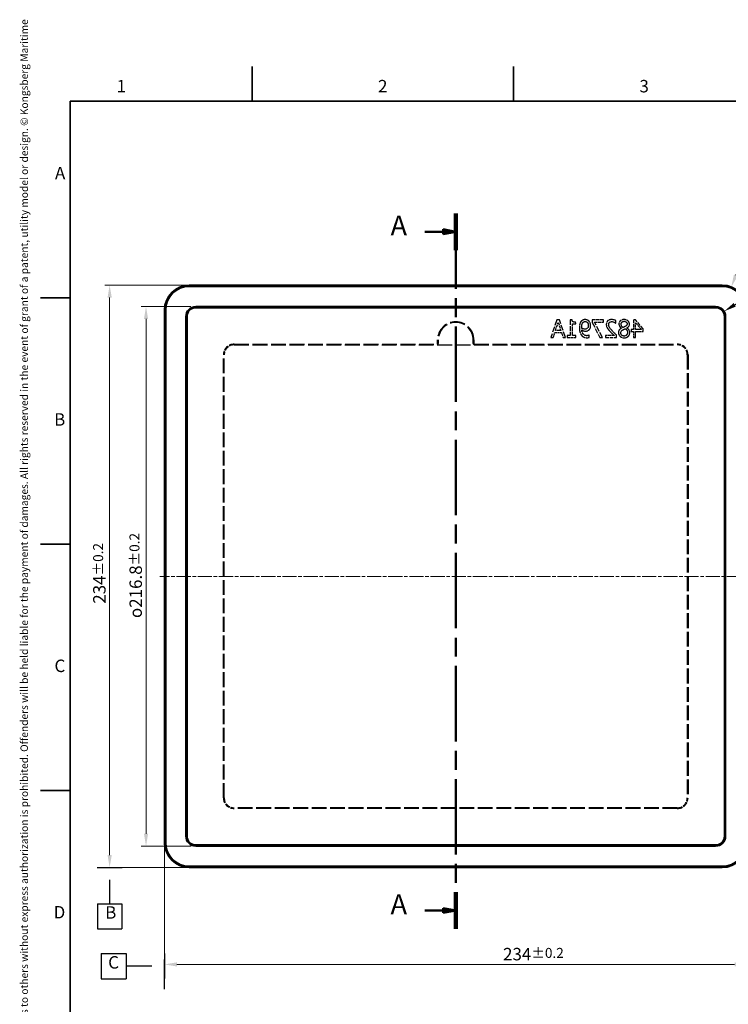
# Model space of a CAD drawing. Units: millimetres. Extents: x 12 to 836, y 4 to 607.
# Drawn here: x 12 to 296, y 211 to 607 of the extents above; entities that cross this region are included whole.
import ezdxf

# ---------------------------------------------------------------- set-up
doc = ezdxf.new("R2010")
doc.units = ezdxf.units.MM
doc.header["$LTSCALE"] = 2
doc.linetypes.add('CHAIN', pattern=[0.3543, 0.2362, -0.0295, 0.0591, -0.0295])
doc.linetypes.add('DASHED', pattern=[0.2068, 0.1655, -0.0413])
for name, color, linetype, lineweight in [('Border (ISO)', 7, 'Continuous', 35), ('Centerline (ISO)', 7, 'Continuous', 18), ('Dimension (ISO)', 7, 'Continuous', 18), ('Hidden (ISO)', 7, 'DASHED', 25), ('Section Line (ISO)', 7, 'CHAIN', 50), ('Symbol (ISO)', 7, 'Continuous', 25), ('Visible (ISO)', 7, 'Continuous', 35)]:
    doc.layers.add(name, color=color, linetype=linetype, lineweight=lineweight)
doc.styles.add('Current-ISO', font='arial.ttf')
doc.styles.add('Label Text (ISO)', font='tahoma.ttf')
doc.styles.add('Note Text (ISO)', font='arial.ttf')
doc.dimstyles.new('Default (ISO)', dxfattribs={"dimscale": 2, "dimtxt": 2.5, "dimasz": 2.5, "dimexe": 1, "dimexo": 1, "dimgap": 0.762, "dimtad": 1, "dimtoh": 1, "dimrnd": 1e-08, "dimdsep": 46, "dimtxsty": 'Note Text (ISO)', "dimcen": 0.09, "dimdle": 10, "dimclrd": 256, "dimclre": 256, "dimclrt": 256, "dimadec": 1, "dimazin": 2, "dimtfac": 0.8, "dimtdec": 3, "dimtmove": 0, "dimatfit": 3, "dimfxl": 0, "dimtolj": 1, "dimlwd": -1, "dimlwe": -1, "dimarcsym": 0})

# ---------------------------------------------------------------- blocks, each defined once
blk = doc.blocks.new('Borders KM Border')
at = {"layer": 'Border (ISO)'}
for p, q in [((52.5, 287), (52.5, 294)), ((105, 287), (105, 294)), ((16, 287), (410, 287)), ((16, 287), (16, 10)), ((16, 247.5), (10, 247.5)), ((16, 198), (10, 198)), ((16, 148.5), (10, 148.5))]:
    blk.add_line(p, q, dxfattribs=at)
at = {"layer": 'Border (ISO)', "insert": (6, 2), "char_height": 1.5, "attachment_point": 1, "rotation": 90, "line_spacing_factor": 4, "style": 'Note Text (ISO)'}
blk.add_mtext('\\fArial|b0|i0;{\\H1.5000;The reproduction, distribution and utilization of this document as well as the communication of its contents to others without express authorization is prohibited. Offenders will be held liable for the payment of damages. All rights reserved in the event of grant of a patent, utility model or design. © Kongsberg Maritime\\P}', dxfattribs=at)
at = {"layer": 'Symbol (ISO)', "char_height": 2.5, "style": 'Note Text (ISO)'}
for s, insert, attachment_point in [('1', (26.25, 288), 8), ('2', (78.75, 288), 8), ('3', (131.25, 288), 8), ('A', (15, 272.25), 6), ('B', (15, 222.75), 6), ('C', (15, 173.25), 6), ('D', (15, 123.75), 6)]:
    blk.add_mtext(s, dxfattribs=dict(at, insert=insert, attachment_point=attachment_point))
blk = doc.blocks.new('2dTransSection0')
at = {"layer": 'Section Line (ISO)', "linetype": 'CHAIN', "ltscale": 32.074169}
blk.add_line((93.41, 264.46), (93.41, 120.73), dxfattribs=at)
at = {"layer": 'Section Line (ISO)', "linetype": 'Continuous', "lineweight": 100}
for p, q in [((93.41, 264.46), (93.41, 257.1)), ((93.41, 128.1), (93.41, 120.73))]:
    blk.add_line(p, q, dxfattribs=at)
at = {"layer": 'Section Line (ISO)', "linetype": 'Continuous'}
for p, q in [((93.41, 260.78), (90.91, 261.28)), ((90.91, 261.28), (90.91, 260.28)), ((87.2, 260.78), (90.91, 260.78)), ((90.91, 260.78), (93.41, 260.78)), ((90.91, 260.28), (93.41, 260.78)), ((93.41, 124.42), (90.91, 124.92)), ((90.91, 124.92), (90.91, 123.92)), ((87.2, 124.42), (90.91, 124.42)), ((90.91, 124.42), (93.41, 124.42)), ((90.91, 123.92), (93.41, 124.42))]:
    blk.add_line(p, q, dxfattribs=at)
at = {"layer": 'Section Line (ISO)', "linetype": 'Continuous', "flags": 128}
for points in [[(90.91, 260.28), (93.41, 260.78)], [(90.91, 123.92), (93.41, 124.42)]]:
    blk.add_lwpolyline(points, dxfattribs=at)
at = {"layer": 'Section Line (ISO)'}
for points in [[(90.91, 260.28), (93.41, 260.78), (90.91, 261.28), (90.91, 260.28)], [(90.91, 123.92), (93.41, 124.42), (90.91, 124.92), (90.91, 123.92)]]:
    blk.add_solid(points, dxfattribs=at)
at = {"layer": 'Section Line (ISO)', "char_height": 4, "attachment_point": 7, "style": 'Label Text (ISO)'}
for insert in [(80.32, 258.78), (80.32, 122.42)]:
    blk.add_mtext('A', dxfattribs=dict(at, insert=insert))
blk = doc.blocks.new('*D16')
at = {"layer": 'Defpoints', "color": 0}
for p in [(291.22, 487.51), (294.63, 489.6)]:
    blk.add_point(p, dxfattribs=at)
at = {"layer": 'Dimension (ISO)'}
for p, q in [((308.19, 497.93), (298.89, 492.22)), ((324.2, 497.93), (308.19, 497.93))]:
    blk.add_line(p, q, dxfattribs=at)
blk.add_solid([(298.45, 492.93), (299.33, 491.51), (294.63, 489.6)], dxfattribs=at)
at = {"layer": 'Dimension (ISO)', "insert": (316.15, 504.45), "char_height": 5, "attachment_point": 1, "style": 'Note Text (ISO)'}
blk.add_mtext('\\A1;R4', dxfattribs=at)
blk = doc.blocks.new('*D17')
at = {"layer": 'Defpoints', "color": 0}
for p in [(69.82, 276.11), (303.82, 276.11), (303.82, 227.18)]:
    blk.add_point(p, dxfattribs=at)
at = {"layer": 'Dimension (ISO)'}
for p, q in [((69.82, 274.11), (69.82, 225.18)), ((303.82, 274.11), (303.82, 225.18)), ((74.82, 227.18), (298.82, 227.18))]:
    blk.add_line(p, q, dxfattribs=at)
for points in [[(74.82, 228.01), (74.82, 226.34), (69.82, 227.18)], [(298.82, 228.01), (298.82, 226.34), (303.82, 227.18)]]:
    blk.add_solid(points, dxfattribs=at)
at = {"layer": 'Dimension (ISO)', "insert": (205.83, 233.81), "char_height": 5, "attachment_point": 1, "style": 'Note Text (ISO)'}
blk.add_mtext('\\A1;234{\\H4;±0.2}', dxfattribs=at)
blk = doc.blocks.new('*D27')
at = {"layer": 'Defpoints', "color": 0}
for p in [(82.42, 491.51), (62.42, 274.71), (82.42, 274.71)]:
    blk.add_point(p, dxfattribs=at)
at = {"layer": 'Dimension (ISO)'}
for p, q in [((80.42, 491.51), (60.42, 491.51)), ((62.42, 486.51), (62.42, 279.71)), ((80.42, 274.71), (60.42, 274.71))]:
    blk.add_line(p, q, dxfattribs=at)
for points in [[(61.59, 486.51), (63.26, 486.51), (62.42, 491.51)], [(61.59, 279.71), (63.26, 279.71), (62.42, 274.71)]]:
    blk.add_solid(points, dxfattribs=at)
at = {"layer": 'Dimension (ISO)', "insert": (55.79, 366.35), "char_height": 5, "attachment_point": 1, "rotation": 90, "style": 'Note Text (ISO)'}
blk.add_mtext('\\A1;\\fAIGDT|b0|i0;{\\H4.9800;o}\\fArial|b0|i0;{\\H5.0000;216.8{\\H4;±0.2}}', dxfattribs=at)
blk = doc.blocks.new('Datum Identifier1')
at = {"layer": 'Symbol (ISO)'}
for p, q in [((23.91, 130.55), (23.91, 130.43)), ((23.91, 130.43), (23.91, 125.75)), ((21.5, 125.75), (26.33, 125.75)), ((21.5, 125.75), (21.5, 120.75)), ((26.33, 125.75), (26.33, 120.75)), ((21.5, 120.75), (26.33, 120.75))]:
    blk.add_line(p, q, dxfattribs=at)
at = {"layer": 'Symbol (ISO)', "flags": 128}
blk.add_lwpolyline([(21.41, 133.05), (26.41, 133.05)], dxfattribs=at)
at = {"layer": 'Symbol (ISO)'}
blk.add_solid([(21.41, 133.05), (26.41, 133.05), (23.91, 130.55), (21.41, 133.05)], dxfattribs=at)
at = {"layer": 'Symbol (ISO)', "insert": (23.01, 122), "char_height": 2.5, "attachment_point": 7, "style": 'Current-ISO'}
blk.add_mtext('B', dxfattribs=at)
blk = doc.blocks.new('Datum Identifier2')
at = {"layer": 'Symbol (ISO)'}
for p, q in [((22.18, 115.81), (27.2, 115.81)), ((22.18, 115.81), (22.18, 110.72)), ((27.2, 115.81), (27.2, 110.72)), ((31.88, 113.27), (27.2, 113.27)), ((32.41, 113.27), (31.88, 113.27)), ((34.91, 108.59), (34.91, 114.59)), ((22.18, 110.72), (27.2, 110.72))]:
    blk.add_line(p, q, dxfattribs=at)
at = {"layer": 'Symbol (ISO)', "flags": 128}
blk.add_lwpolyline([(34.91, 115.77), (34.91, 110.77)], dxfattribs=at)
at = {"layer": 'Symbol (ISO)'}
blk.add_solid([(34.91, 115.77), (34.91, 110.77), (32.41, 113.27), (34.91, 115.77)], dxfattribs=at)
at = {"layer": 'Symbol (ISO)', "insert": (23.61, 111.97), "char_height": 2.5, "attachment_point": 7, "style": 'Current-ISO'}
blk.add_mtext('C', dxfattribs=at)
blk = doc.blocks.new('*D33')
at = {"layer": 'Defpoints', "color": 0}
for p in [(297.5, 499.41), (293.82, 490.11)]:
    blk.add_point(p, dxfattribs=at)
at = {"layer": 'Dimension (ISO)'}
for p, q in [((303.41, 514.36), (299.34, 504.06)), ((323.31, 514.36), (303.41, 514.36))]:
    blk.add_line(p, q, dxfattribs=at)
blk.add_solid([(298.56, 504.37), (300.11, 503.75), (297.5, 499.41)], dxfattribs=at)
at = {"layer": 'Dimension (ISO)', "insert": (311.38, 520.99), "char_height": 5, "attachment_point": 1, "style": 'Note Text (ISO)'}
blk.add_mtext('\\A1;R10', dxfattribs=at)
blk = doc.blocks.new('*D43')
at = {"layer": 'Defpoints', "color": 0}
for p in [(47.82, 500.11), (79.82, 500.11), (79.82, 266.11)]:
    blk.add_point(p, dxfattribs=at)
at = {"layer": 'Dimension (ISO)'}
for p, q in [((77.82, 500.11), (45.82, 500.11)), ((47.82, 271.11), (47.82, 495.11)), ((77.82, 266.11), (45.82, 266.11))]:
    blk.add_line(p, q, dxfattribs=at)
for points in [[(46.99, 495.11), (48.66, 495.11), (47.82, 500.11)], [(46.99, 271.11), (48.66, 271.11), (47.82, 266.11)]]:
    blk.add_solid(points, dxfattribs=at)
at = {"layer": 'Dimension (ISO)', "insert": (41.19, 372.11), "char_height": 5, "attachment_point": 1, "rotation": 90, "style": 'Note Text (ISO)'}
blk.add_mtext('\\A1;234{\\H4;±0.2}', dxfattribs=at)

msp = doc.modelspace()

# ---------------------------------------------------------------- linework, layer by layer
at = {"layer": 'Centerline (ISO)', "linetype": 'CHAIN', "ltscale": 11.995484}
msp.add_line((309.8825, 383.1099), (67.9096, 383.1099), dxfattribs=at)
at = {"layer": 'Hidden (ISO)', "ltscale": 17.84166}
for p, q in [((293.8222, 499.8099), (79.8222, 499.8099)), ((70.1222, 490.1099), (70.1222, 276.1099)), ((79.8222, 266.4099), (293.8222, 266.4099))]:
    msp.add_line(p, q, dxfattribs=at)
at = {"layer": 'Hidden (ISO)', "ltscale": 7.031554}
for p, q in [((227.3695, 486.1212), (225.0097, 479.1212)), ((230.8752, 479.1212), (228.5154, 486.1212))]:
    msp.add_line(p, q, dxfattribs=at)
at = {"layer": 'Hidden (ISO)', "ltscale": 3.302294}
msp.add_line((226.8817, 481.8724), (227.9652, 485.1682), dxfattribs=at)
at = {"layer": 'Hidden (ISO)', "ltscale": 1.090637}
msp.add_line((228.5154, 486.1212), (227.3695, 486.1212), dxfattribs=at)
at = {"layer": 'Hidden (ISO)', "ltscale": 3.300611}
msp.add_line((227.9652, 485.1682), (229.043, 481.8724), dxfattribs=at)
at = {"layer": 'Hidden (ISO)', "ltscale": 6.004353}
msp.add_line((232.8493, 486.1438), (232.8493, 479.8359), dxfattribs=at)
at = {"layer": 'Hidden (ISO)', "ltscale": 0.69106}
msp.add_line((233.5754, 486.1438), (232.8493, 486.1438), dxfattribs=at)
at = {"layer": 'Hidden (ISO)', "ltscale": 1.20943}
for p, q in [((233.7512, 484.5272), (235.0219, 484.5272)), ((235.0219, 479.8359), (233.7512, 479.8359))]:
    msp.add_line(p, q, dxfattribs=at)
at = {"layer": 'Hidden (ISO)', "ltscale": 4.465442}
msp.add_line((233.7512, 479.8359), (233.7512, 484.5272), dxfattribs=at)
at = {"layer": 'Hidden (ISO)', "ltscale": 0.610065}
msp.add_line((235.0219, 484.5272), (235.0219, 485.1682), dxfattribs=at)
at = {"layer": 'Hidden (ISO)', "ltscale": 0.998842}
msp.add_line((241.6815, 486.1212), (241.6815, 485.0717), dxfattribs=at)
at = {"layer": 'Hidden (ISO)', "ltscale": 4.227855}
msp.add_line((246.1232, 486.1212), (241.6815, 486.1212), dxfattribs=at)
at = {"layer": 'Hidden (ISO)', "ltscale": 6.355855}
msp.add_line((241.6815, 485.0717), (244.7107, 479.1212), dxfattribs=at)
at = {"layer": 'Hidden (ISO)', "ltscale": 3.439501}
msp.add_line((242.5097, 485.2986), (246.1232, 485.2986), dxfattribs=at)
at = {"layer": 'Hidden (ISO)', "ltscale": 6.621989}
msp.add_line((245.7091, 479.1212), (242.5097, 485.2986), dxfattribs=at)
at = {"layer": 'Hidden (ISO)', "ltscale": 0.782855}
msp.add_line((246.1232, 485.2986), (246.1232, 486.1212), dxfattribs=at)
at = {"layer": 'Hidden (ISO)', "ltscale": 0.048497}
msp.add_line((251.1321, 484.8505), (251.1831, 484.8505), dxfattribs=at)
at = {"layer": 'Hidden (ISO)', "ltscale": 0.950245}
for p, q in [((251.1831, 484.8505), (251.1831, 485.8489)), ((244.7107, 479.1212), (245.7091, 479.1212))]:
    msp.add_line(p, q, dxfattribs=at)
at = {"layer": 'Hidden (ISO)', "ltscale": 0.026898}
for p, q in [((253.4295, 482.8481), (253.4295, 482.8197)), ((255.5624, 482.8594), (255.5624, 482.8878))]:
    msp.add_line(p, q, dxfattribs=at)
at = {"layer": 'Hidden (ISO)', "ltscale": 3.655488}
msp.add_line((258.1661, 486.1212), (258.1661, 482.2808), dxfattribs=at)
at = {"layer": 'Hidden (ISO)', "ltscale": 0.820652}
msp.add_line((259.0284, 486.1212), (258.1661, 486.1212), dxfattribs=at)
at = {"layer": 'Hidden (ISO)', "ltscale": 4.547194}
msp.add_line((262.1596, 482.5134), (259.0284, 486.1212), dxfattribs=at)
at = {"layer": 'Hidden (ISO)', "ltscale": 3.434326}
msp.add_line((259.0681, 485.015), (261.4222, 482.2808), dxfattribs=at)
at = {"layer": 'Hidden (ISO)', "ltscale": 2.602549}
msp.add_line((259.0681, 482.2808), (259.0681, 485.015), dxfattribs=at)
at = {"layer": 'Hidden (ISO)', "ltscale": 0.934046}
msp.add_line((225.0097, 479.1212), (225.9911, 479.1212), dxfattribs=at)
at = {"layer": 'Hidden (ISO)', "ltscale": 1.958498}
for p, q in [((225.9911, 479.1212), (226.6264, 481.0782)), ((229.2982, 481.0782), (229.9336, 479.1212))]:
    msp.add_line(p, q, dxfattribs=at)
at = {"layer": 'Hidden (ISO)', "ltscale": 2.543153}
msp.add_line((226.6264, 481.0782), (229.2982, 481.0782), dxfattribs=at)
at = {"layer": 'Hidden (ISO)', "ltscale": 2.057181}
msp.add_line((229.043, 481.8724), (226.8817, 481.8724), dxfattribs=at)
at = {"layer": 'Hidden (ISO)', "ltscale": 0.896248}
msp.add_line((229.9336, 479.1212), (230.8752, 479.1212), dxfattribs=at)
at = {"layer": 'Hidden (ISO)', "ltscale": 0.680261}
for p, q in [((231.607, 479.8359), (231.607, 479.1212)), ((235.0219, 479.1212), (235.0219, 479.8359))]:
    msp.add_line(p, q, dxfattribs=at)
at = {"layer": 'Hidden (ISO)', "ltscale": 1.182432}
msp.add_line((232.8493, 479.8359), (231.607, 479.8359), dxfattribs=at)
at = {"layer": 'Hidden (ISO)', "ltscale": 3.250512}
msp.add_line((231.607, 479.1212), (235.0219, 479.1212), dxfattribs=at)
at = {"layer": 'Hidden (ISO)', "ltscale": 0.043097}
msp.add_line((240.4109, 479.9834), (240.3655, 479.9834), dxfattribs=at)
at = {"layer": 'Hidden (ISO)', "ltscale": 0.85845}
for p, q in [((240.4109, 479.0814), (240.4109, 479.9834)), ((258.1661, 479.1212), (259.0681, 479.1212))]:
    msp.add_line(p, q, dxfattribs=at)
at = {"layer": 'Hidden (ISO)', "ltscale": 0.772055}
msp.add_line((247.0138, 479.9323), (247.0138, 479.1212), dxfattribs=at)
at = {"layer": 'Hidden (ISO)', "ltscale": 3.272111}
msp.add_line((250.4514, 479.9323), (247.0138, 479.9323), dxfattribs=at)
at = {"layer": 'Hidden (ISO)', "ltscale": 4.109062}
msp.add_line((247.0138, 479.1212), (251.3306, 479.1212), dxfattribs=at)
at = {"layer": 'Hidden (ISO)', "ltscale": 0.944845}
msp.add_line((251.3306, 479.1212), (251.3306, 480.1139), dxfattribs=at)
at = {"layer": 'Hidden (ISO)', "ltscale": 0.718058}
msp.add_line((257.3323, 482.2808), (257.3323, 481.5263), dxfattribs=at)
at = {"layer": 'Hidden (ISO)', "ltscale": 0.793654}
for p, q in [((258.1661, 482.2808), (257.3323, 482.2808)), ((257.3323, 481.5263), (258.1661, 481.5263))]:
    msp.add_line(p, q, dxfattribs=at)
at = {"layer": 'Hidden (ISO)', "ltscale": 2.289367}
for p, q in [((258.1661, 481.5263), (258.1661, 479.1212)), ((259.0681, 479.1212), (259.0681, 481.5263))]:
    msp.add_line(p, q, dxfattribs=at)
at = {"layer": 'Hidden (ISO)', "ltscale": 2.24077}
msp.add_line((261.4222, 482.2808), (259.0681, 482.2808), dxfattribs=at)
at = {"layer": 'Hidden (ISO)', "ltscale": 2.94273}
msp.add_line((259.0681, 481.5263), (262.1596, 481.5263), dxfattribs=at)
at = {"layer": 'Hidden (ISO)', "ltscale": 0.939446}
msp.add_line((262.1596, 481.5263), (262.1596, 482.5134), dxfattribs=at)
at = {"layer": 'Hidden (ISO)', "ltscale": 17.957623}
for p, q in [((97.8222, 476.4099), (179.5222, 476.4099)), ((194.1222, 476.4099), (275.8222, 476.4099))]:
    msp.add_line(p, q, dxfattribs=at)
at = {"layer": 'Hidden (ISO)', "ltscale": 17.93198}
for p, q in [((97.8222, 476.1099), (275.8222, 476.1099)), ((93.5222, 294.1099), (93.5222, 472.1099)), ((93.8222, 294.1099), (93.8222, 472.1099)), ((279.8222, 472.1099), (279.8222, 294.1099)), ((280.1222, 472.1099), (280.1222, 294.1099)), ((275.8222, 290.1099), (97.8222, 290.1099)), ((275.8222, 289.8099), (97.8222, 289.8099))]:
    msp.add_line(p, q, dxfattribs=at)
at = {"layer": 'Hidden (ISO)', "ltscale": 1.618109}
for p, q in [((179.5222, 476.4099), (179.5222, 478.1099)), ((194.1222, 478.1099), (194.1222, 476.4099))]:
    msp.add_line(p, q, dxfattribs=at)
at = {"layer": 'Hidden (ISO)', "ltscale": 0.253066}
for p, q in [((179.6757, 476.2563), (179.5222, 476.4099)), ((194.1222, 476.4099), (193.9686, 476.2563))]:
    msp.add_line(p, q, dxfattribs=at)
at = {"layer": 'Hidden (ISO)', "ltscale": 1.427732}
for p, q in [((179.8222, 478.1099), (179.8222, 476.6099)), ((193.8222, 476.6099), (193.8222, 478.1099))]:
    msp.add_line(p, q, dxfattribs=at)
at = {"layer": 'Hidden (ISO)', "ltscale": 18.419638}
for centre, start, end in [((79.8222, 490.1099), 90, 180), ((293.8222, 490.1099), 0, 90), ((79.8222, 276.1099), 180, 270), ((293.8222, 276.1099), 270, 0)]:
    msp.add_arc(centre, 9.7, start, end, dxfattribs=at)
at = {"layer": 'Hidden (ISO)', "ltscale": 18.482935}
msp.add_arc((186.8222, 478.1099), 7.3, 0, 180, dxfattribs=at)
at = {"layer": 'Hidden (ISO)', "ltscale": 17.723362}
msp.add_arc((186.8222, 478.1099), 7, 0, 180, dxfattribs=at)
at = {"layer": 'Hidden (ISO)', "ltscale": 6.429354}
for centre, start, end in [((97.8222, 472.1099), 90, 180), ((275.8222, 472.1099), 0, 90), ((97.8222, 294.1099), 180, 270), ((275.8222, 294.1099), 270, 0)]:
    msp.add_arc(centre, 4.3, start, end, dxfattribs=at)
at = {"layer": 'Hidden (ISO)', "ltscale": 5.980787}
for centre, start, end in [((97.8222, 472.1099), 90, 180), ((275.8222, 472.1099), 0, 90), ((97.8222, 294.1099), 180, 270), ((275.8222, 294.1099), 270, 0)]:
    msp.add_arc(centre, 4, start, end, dxfattribs=at)
at = {"layer": 'Hidden (ISO)', "ltscale": 0.747511}
for centre, start, end in [((179.3222, 476.6099), 270, 0), ((194.3222, 476.6099), 180, 270)]:
    msp.add_arc(centre, 0.5, start, end, dxfattribs=at)
at = {"layer": 'Hidden (ISO)', "ltscale": 1.893699}
msp.add_open_spline([(235.0219, 485.1682), (234.8438, 485.1682), (234.6565, 485.1775), (234.344, 485.2258), (234.2016, 485.2594), (233.9582, 485.3649), (233.8916, 485.4174), (233.7786, 485.5221), (233.7235, 485.6033), (233.6179, 485.8326), (233.5876, 485.9911), (233.5754, 486.1438)], degree=3, knots=[-0.133135282, -0.133135282, -0.133135282, -0.133135282, -0.109994078, -0.109994078, -0.092086998, -0.092086998, -0.075620362, -0.075620362, -0.045972444, -0.045972444, 0, 0, 0, 0], dxfattribs=at)
at = {"layer": 'Hidden (ISO)', "ltscale": 2.63304}
msp.add_open_spline([(237.2399, 485.6333), (237.1137, 485.4992), (237.0074, 485.3489), (236.8035, 484.9822), (236.7268, 484.7761), (236.5294, 484.1556), (236.4797, 483.5961), (236.4797, 483.0409)], degree=3, knots=[-0.263251497, -0.263251497, -0.263251497, -0.263251497, -0.220825783, -0.220825783, -0.166555201, -0.166555201, 0, 0, 0, 0], dxfattribs=at)
at = {"layer": 'Hidden (ISO)', "ltscale": 2.937103}
msp.add_open_spline([(236.4797, 483.0409), (236.4797, 482.1485), (236.633, 481.5052), (236.8642, 480.7647), (237.0245, 480.4105), (237.2512, 480.1025)], degree=3, knots=[-0.232853717, -0.232853717, -0.232853717, -0.232853717, -0.114719704, -0.114719704, 0, 0, 0, 0], dxfattribs=at)
at = {"layer": 'Hidden (ISO)', "ltscale": 1.643359}
msp.add_open_spline([(238.7942, 486.263), (238.632, 486.263), (238.47, 486.2493), (238.1412, 486.1847), (238, 486.1368), (237.635, 485.9764), (237.4222, 485.8264), (237.2399, 485.6333)], degree=3, knots=[-0.157067807, -0.157067807, -0.157067807, -0.157067807, -0.119617357, -0.119617357, -0.079677682, -0.079677682, 0, 0, 0, 0], dxfattribs=at)
at = {"layer": 'Hidden (ISO)', "ltscale": 1.86297}
msp.add_open_spline([(237.4271, 483.2508), (237.4271, 483.5316), (237.4424, 483.8326), (237.5424, 484.4152), (237.618, 484.6034), (237.7372, 484.8617), (237.8173, 484.9917), (237.9206, 485.1001)], degree=3, knots=[-0.122162568, -0.122162568, -0.122162568, -0.122162568, -0.085398026, -0.085398026, -0.044918002, -0.044918002, 0, 0, 0, 0], dxfattribs=at)
at = {"layer": 'Hidden (ISO)', "ltscale": 0.421504}
msp.add_open_spline([(237.4441, 482.8084), (237.4394, 482.8647), (237.4355, 482.937), (237.4299, 483.0518), (237.4271, 483.116), (237.4271, 483.2508)], degree=3, knots=[-0.0785347171, -0.0785347171, -0.0785347171, -0.0785347171, -0.0404312023, -0.0404312023, 0, 0, 0, 0], dxfattribs=at)
at = {"layer": 'Hidden (ISO)', "ltscale": 1.264751}
msp.add_open_spline([(238.6977, 482.4226), (238.4793, 482.4226), (238.26, 482.4642), (237.8964, 482.5745), (237.6682, 482.6574), (237.4441, 482.8084)], degree=3, knots=[-0.190543966, -0.190543966, -0.190543966, -0.190543966, -0.081060123, -0.081060123, 0, 0, 0, 0], dxfattribs=at)
at = {"layer": 'Hidden (ISO)', "ltscale": 0.950193}
msp.add_open_spline([(237.9206, 485.1001), (237.9831, 485.1696), (238.052, 485.2355), (238.1919, 485.3402), (238.2622, 485.3819), (238.4051, 485.4391), (238.5597, 485.4972), (238.7998, 485.4972)], degree=3, knots=[-0.244977784, -0.244977784, -0.244977784, -0.244977784, -0.152372321, -0.152372321, -0.072030268, -0.072030268, 0, 0, 0, 0], dxfattribs=at)
at = {"layer": 'Hidden (ISO)', "ltscale": 0.897456}
msp.add_open_spline([(239.5883, 482.6665), (239.529, 482.6183), (239.465, 482.5771), (239.328, 482.511), (239.2568, 482.4868), (239.0239, 482.4367), (238.8602, 482.4226), (238.6977, 482.4226)], degree=3, knots=[-0.0943985183, -0.0943985183, -0.0943985183, -0.0943985183, -0.0714559892, -0.0714559892, -0.0487398963, -0.0487398963, 0, 0, 0, 0], dxfattribs=at)
at = {"layer": 'Hidden (ISO)', "ltscale": 1.660967}
msp.add_open_spline([(240.3598, 485.6049), (240.2599, 485.7127), (240.1486, 485.8074), (239.8735, 485.9922), (239.729, 486.0579), (239.3567, 486.2057), (239.0805, 486.263), (238.7942, 486.263)], degree=3, knots=[-0.147516237, -0.147516237, -0.147516237, -0.147516237, -0.120187731, -0.120187731, -0.085904419, -0.085904419, 0, 0, 0, 0], dxfattribs=at)
at = {"layer": 'Hidden (ISO)', "ltscale": 2.205178}
msp.add_open_spline([(238.7998, 485.4972), (238.8938, 485.4972), (238.9876, 485.489), (239.1657, 485.4527), (239.249, 485.4262), (239.4629, 485.3277), (239.579, 485.2407), (239.776, 485.0264), (239.8711, 484.886), (240.0346, 484.436), (240.0648, 484.1544), (240.0648, 483.8861)], degree=3, knots=[-0.28779871, -0.28779871, -0.28779871, -0.28779871, -0.24661442, -0.24661442, -0.208104461, -0.208104461, -0.143387428, -0.143387428, -0.080464664, -0.080464664, 0, 0, 0, 0], dxfattribs=at)
at = {"layer": 'Hidden (ISO)', "ltscale": 1.293625}
msp.add_open_spline([(240.0648, 483.8861), (240.0648, 483.727), (240.0538, 483.5612), (239.9925, 483.2528), (239.9483, 483.1354), (239.8186, 482.8921), (239.7146, 482.7698), (239.5883, 482.6665)], degree=3, knots=[-0.117426511, -0.117426511, -0.117426511, -0.117426511, -0.082726349, -0.082726349, -0.048941772, -0.048941772, 0, 0, 0, 0], dxfattribs=at)
at = {"layer": 'Hidden (ISO)', "ltscale": 1.919474}
msp.add_open_spline([(240.2577, 482.0596), (240.3862, 482.1589), (240.5002, 482.2727), (240.7143, 482.554), (240.7908, 482.7047), (240.9728, 483.1452), (241.0178, 483.5014), (241.0178, 483.8464)], degree=3, knots=[-0.176150131, -0.176150131, -0.176150131, -0.176150131, -0.142779495, -0.142779495, -0.103506168, -0.103506168, 0, 0, 0, 0], dxfattribs=at)
at = {"layer": 'Hidden (ISO)', "ltscale": 1.831313}
msp.add_open_spline([(241.0178, 483.8464), (241.0178, 484.3396), (240.9074, 484.6739), (240.7163, 485.142), (240.563, 485.3905), (240.3598, 485.6049)], degree=3, knots=[-0.151709907, -0.151709907, -0.151709907, -0.151709907, -0.088638981, -0.088638981, 0, 0, 0, 0], dxfattribs=at)
at = {"layer": 'Hidden (ISO)', "ltscale": 3.059811}
msp.add_open_spline([(249.3906, 486.2686), (249.0491, 486.2686), (248.7017, 486.2215), (248.1709, 486), (247.9797, 485.8747), (247.6548, 485.5492), (247.5323, 485.3641), (247.3436, 484.8977), (247.3031, 484.6222), (247.3031, 484.3456)], degree=3, knots=[-0.323309335, -0.323309335, -0.323309335, -0.323309335, -0.220854809, -0.220854809, -0.150887622, -0.150887622, -0.082958066, -0.082958066, 0, 0, 0, 0], dxfattribs=at)
at = {"layer": 'Hidden (ISO)', "ltscale": 1.394134}
msp.add_open_spline([(247.3031, 484.3456), (247.3031, 483.9594), (247.3659, 483.7062), (247.4621, 483.361), (247.5497, 483.1464), (247.6661, 482.9445)], degree=3, knots=[-0.107492664, -0.107492664, -0.107492664, -0.107492664, -0.069914155, -0.069914155, 0, 0, 0, 0], dxfattribs=at)
at = {"layer": 'Hidden (ISO)', "ltscale": 1.44993}
msp.add_open_spline([(247.6661, 482.9445), (247.8317, 482.6465), (248.0115, 482.4247), (248.2493, 482.135), (248.4225, 481.9384), (248.6021, 481.7476)], degree=3, knots=[-0.11245888, -0.11245888, -0.11245888, -0.11245888, -0.078612038, -0.078612038, 0, 0, 0, 0], dxfattribs=at)
at = {"layer": 'Hidden (ISO)', "ltscale": 0.928427}
msp.add_open_spline([(248.2561, 484.2946), (248.2561, 484.4058), (248.2658, 484.5181), (248.3161, 484.7455), (248.3535, 484.8341), (248.4442, 485.0069), (248.514, 485.0979), (248.6021, 485.1738)], degree=3, knots=[-0.0801956076, -0.0801956076, -0.0801956076, -0.0801956076, -0.0585504232, -0.0585504232, -0.0349015181, -0.0349015181, 0, 0, 0, 0], dxfattribs=at)
at = {"layer": 'Hidden (ISO)', "ltscale": 2.783423}
msp.add_open_spline([(249.6402, 481.7986), (248.7751, 482.7496), (248.5319, 483.1981), (248.3123, 483.7363), (248.2561, 484.01), (248.2561, 484.2946)], degree=3, knots=[-0.174384636, -0.174384636, -0.174384636, -0.174384636, -0.085358508, -0.085358508, 0, 0, 0, 0], dxfattribs=at)
at = {"layer": 'Hidden (ISO)', "ltscale": 0.877737}
msp.add_open_spline([(248.6021, 485.1738), (248.7366, 485.2898), (248.8746, 485.3512), (249.1357, 485.4371), (249.2971, 485.4575), (249.4587, 485.4575)], degree=3, knots=[-0.082444432, -0.082444432, -0.082444432, -0.082444432, -0.0484814935, -0.0484814935, 0, 0, 0, 0], dxfattribs=at)
at = {"layer": 'Hidden (ISO)', "ltscale": 1.76448}
msp.add_open_spline([(251.1831, 485.8489), (250.8988, 485.9883), (250.5115, 486.0931), (250.0542, 486.2155), (249.7226, 486.2686), (249.3906, 486.2686)], degree=3, knots=[-0.142077083, -0.142077083, -0.142077083, -0.142077083, -0.099606689, -0.099606689, 0, 0, 0, 0], dxfattribs=at)
at = {"layer": 'Hidden (ISO)', "ltscale": 0.97416}
msp.add_open_spline([(249.4587, 485.4575), (249.6965, 485.4575), (249.882, 485.415), (250.1301, 485.3544), (250.293, 485.3019), (250.4514, 485.2362)], degree=3, knots=[-0.0766053787, -0.0766053787, -0.0766053787, -0.0766053787, -0.0514267158, -0.0514267158, 0, 0, 0, 0], dxfattribs=at)
at = {"layer": 'Hidden (ISO)', "ltscale": 0.746302}
msp.add_open_spline([(250.4514, 485.2362), (250.6476, 485.1577), (250.785, 485.0737), (250.9284, 484.9855), (251.0408, 484.9144), (251.1321, 484.8505)], degree=3, knots=[-0.0509331029, -0.0509331029, -0.0509331029, -0.0509331029, -0.0334270728, -0.0334270728, 0, 0, 0, 0], dxfattribs=at)
at = {"layer": 'Hidden (ISO)', "ltscale": 2.179652}
msp.add_open_spline([(253.4295, 482.8197), (253.1335, 482.6827), (252.8463, 482.5037), (252.4616, 482.0986), (252.371, 481.9409), (252.2209, 481.5634), (252.1872, 481.317), (252.1872, 481.0725)], degree=3, knots=[-0.189928185, -0.189928185, -0.189928185, -0.189928185, -0.121793514, -0.121793514, -0.073332552, -0.073332552, 0, 0, 0, 0], dxfattribs=at)
at = {"layer": 'Hidden (ISO)', "ltscale": 2.947768}
msp.add_open_spline([(254.4676, 486.28), (254.2781, 486.28), (254.0875, 486.2652), (253.7325, 486.1978), (253.5678, 486.149), (253.1424, 485.9603), (252.9549, 485.8069), (252.6807, 485.5254), (252.5671, 485.358), (252.4005, 484.9549), (252.363, 484.7293), (252.363, 484.4988)], degree=3, knots=[-0.256238079, -0.256238079, -0.256238079, -0.256238079, -0.219940212, -0.219940212, -0.18704539, -0.18704539, -0.130825405, -0.130825405, -0.069162635, -0.069162635, 0, 0, 0, 0], dxfattribs=at)
at = {"layer": 'Hidden (ISO)', "ltscale": 1.967686}
msp.add_open_spline([(252.363, 484.4988), (252.363, 484.2964), (252.4012, 484.1005), (252.5257, 483.7668), (252.6297, 483.5381), (252.9883, 483.1203), (253.1959, 482.9661), (253.4295, 482.8481)], degree=3, knots=[-0.279190603, -0.279190603, -0.279190603, -0.279190603, -0.165168276, -0.165168276, -0.078512457, -0.078512457, 0, 0, 0, 0], dxfattribs=at)
at = {"layer": 'Hidden (ISO)', "ltscale": 1.738715}
msp.add_open_spline([(253.282, 484.4874), (253.282, 484.5746), (253.2901, 484.6614), (253.3256, 484.8274), (253.3516, 484.9052), (253.4574, 485.1264), (253.547, 485.2246), (253.7021, 485.376), (253.8143, 485.4469), (254.1087, 485.5633), (254.292, 485.5879), (254.4733, 485.5879)], degree=3, knots=[-0.144891641, -0.144891641, -0.144891641, -0.144891641, -0.131782703, -0.131782703, -0.119361478, -0.119361478, -0.094900093, -0.094900093, -0.054371006, -0.054371006, 0, 0, 0, 0], dxfattribs=at)
at = {"layer": 'Hidden (ISO)', "ltscale": 1.555531}
msp.add_open_spline([(253.9797, 483.0863), (253.8529, 483.1832), (253.7301, 483.293), (253.5016, 483.564), (253.4458, 483.6836), (253.3198, 483.9866), (253.282, 484.2363), (253.282, 484.4874)], degree=3, knots=[-0.117317903, -0.117317903, -0.117317903, -0.117317903, -0.098414188, -0.098414188, -0.075350568, -0.075350568, 0, 0, 0, 0], dxfattribs=at)
at = {"layer": 'Hidden (ISO)', "ltscale": 1.028513}
msp.add_open_spline([(254.9668, 483.5231), (254.8507, 483.4581), (254.6745, 483.3741), (254.4384, 483.265), (254.2178, 483.1638), (253.9797, 483.0863)], degree=3, knots=[-0.206299429, -0.206299429, -0.206299429, -0.206299429, -0.075093875, -0.075093875, 0, 0, 0, 0], dxfattribs=at)
at = {"layer": 'Hidden (ISO)', "ltscale": 2.982324}
msp.add_open_spline([(256.5778, 484.4364), (256.5778, 484.6689), (256.539, 484.8953), (256.3622, 485.3236), (256.2315, 485.5097), (255.9191, 485.8197), (255.7065, 485.9878), (255.109, 486.2314), (254.7898, 486.28), (254.4676, 486.28)], degree=3, knots=[-0.407977191, -0.407977191, -0.407977191, -0.407977191, -0.300366856, -0.300366856, -0.193525377, -0.193525377, -0.096655469, -0.096655469, 0, 0, 0, 0], dxfattribs=at)
at = {"layer": 'Hidden (ISO)', "ltscale": 1.675322}
msp.add_open_spline([(254.4733, 485.5879), (254.5782, 485.5879), (254.6832, 485.579), (254.8807, 485.539), (254.9724, 485.5099), (255.2184, 485.3947), (255.3181, 485.3033), (255.4504, 485.1699), (255.5155, 485.0723), (255.6146, 484.8291), (255.6361, 484.6872), (255.6361, 484.5442)], degree=3, knots=[-0.122847522, -0.122847522, -0.122847522, -0.122847522, -0.110572307, -0.110572307, -0.099277238, -0.099277238, -0.078784941, -0.078784941, -0.0429188, -0.0429188, 0, 0, 0, 0], dxfattribs=at)
at = {"layer": 'Hidden (ISO)', "ltscale": 1.227043}
msp.add_open_spline([(255.6361, 484.5442), (255.6361, 484.4257), (255.6214, 484.3074), (255.5455, 484.0702), (255.4884, 483.9794), (255.3089, 483.7496), (255.1408, 483.6234), (254.9668, 483.5231)], degree=3, knots=[-0.111979922, -0.111979922, -0.111979922, -0.111979922, -0.087372269, -0.087372269, -0.060272896, -0.060272896, 0, 0, 0, 0], dxfattribs=at)
at = {"layer": 'Hidden (ISO)', "ltscale": 1.862909}
msp.add_open_spline([(255.5624, 482.8878), (255.7862, 483.0181), (256.0068, 483.1765), (256.3423, 483.5384), (256.42, 483.687), (256.5469, 484.0028), (256.5778, 484.2198), (256.5778, 484.4364)], degree=3, knots=[-0.143098115, -0.143098115, -0.143098115, -0.143098115, -0.102051576, -0.102051576, -0.064981387, -0.064981387, 0, 0, 0, 0], dxfattribs=at)
at = {"layer": 'Hidden (ISO)', "ltscale": 2.171865}
msp.add_open_spline([(256.748, 481.0555), (256.748, 481.2791), (256.7126, 481.4969), (256.5878, 481.846), (256.4833, 482.0912), (256.0676, 482.5602), (255.8273, 482.7296), (255.5624, 482.8594)], degree=3, knots=[-0.339056672, -0.339056672, -0.339056672, -0.339056672, -0.187972655, -0.187972655, -0.088496049, -0.088496049, 0, 0, 0, 0], dxfattribs=at)
at = {"layer": 'Hidden (ISO)', "ltscale": 2.595587}
msp.add_open_spline([(237.2512, 480.1025), (237.4011, 479.8999), (237.5731, 479.7172), (237.9027, 479.4551), (238.1142, 479.3051), (238.7831, 479.0379), (239.2059, 478.985), (239.6167, 478.985)], degree=3, knots=[-0.353838461, -0.353838461, -0.353838461, -0.353838461, -0.215824363, -0.215824363, -0.123232486, -0.123232486, 0, 0, 0, 0], dxfattribs=at)
at = {"layer": 'Hidden (ISO)', "ltscale": 1.488258}
msp.add_open_spline([(237.4498, 482.1333), (237.7598, 481.9219), (237.9954, 481.8195), (238.404, 481.6799), (238.6545, 481.6455), (238.9076, 481.6455)], degree=3, knots=[-0.129524967, -0.129524967, -0.129524967, -0.129524967, -0.075931841, -0.075931841, 0, 0, 0, 0], dxfattribs=at)
at = {"layer": 'Hidden (ISO)', "ltscale": 3.314215}
msp.add_open_spline([(239.4919, 479.7962), (239.2322, 479.7962), (238.9734, 479.8325), (238.5202, 480.0039), (238.3333, 480.1206), (238.0453, 480.3937), (237.8699, 480.593), (237.5533, 481.2979), (237.4767, 481.7224), (237.4498, 482.1333)], degree=3, knots=[-0.535475778, -0.535475778, -0.535475778, -0.535475778, -0.372507812, -0.372507812, -0.231494961, -0.231494961, -0.123531897, -0.123531897, 0, 0, 0, 0], dxfattribs=at)
at = {"layer": 'Hidden (ISO)', "ltscale": 1.371547}
msp.add_open_spline([(238.9076, 481.6455), (239.2848, 481.6455), (239.5195, 481.7055), (239.8483, 481.7928), (240.0642, 481.9136), (240.2577, 482.0596)], degree=3, knots=[-0.101980971, -0.101980971, -0.101980971, -0.101980971, -0.072711945, -0.072711945, 0, 0, 0, 0], dxfattribs=at)
at = {"layer": 'Hidden (ISO)', "ltscale": 0.857451}
msp.add_open_spline([(240.3655, 479.9834), (240.2486, 479.9166), (240.0649, 479.872), (239.8308, 479.8162), (239.6625, 479.7962), (239.4919, 479.7962)], degree=3, knots=[-0.0721968144, -0.0721968144, -0.0721968144, -0.0721968144, -0.0511866352, -0.0511866352, 0, 0, 0, 0], dxfattribs=at)
at = {"layer": 'Hidden (ISO)', "ltscale": 0.764184}
msp.add_open_spline([(239.6167, 478.985), (239.8129, 478.985), (239.977, 479.0012), (240.1501, 479.0173), (240.2829, 479.0415), (240.4109, 479.0814)], degree=3, knots=[-0.0521524289, -0.0521524289, -0.0521524289, -0.0521524289, -0.0402140663, -0.0402140663, 0, 0, 0, 0], dxfattribs=at)
at = {"layer": 'Hidden (ISO)', "ltscale": 2.46723}
msp.add_open_spline([(248.6021, 481.7476), (249.0389, 481.2715), (249.3452, 480.979), (249.8468, 480.501), (250.1841, 480.1809), (250.4514, 479.9323)], degree=3, knots=[-0.210866182, -0.210866182, -0.210866182, -0.210866182, -0.109493685, -0.109493685, 0, 0, 0, 0], dxfattribs=at)
at = {"layer": 'Hidden (ISO)', "ltscale": 2.272344}
msp.add_open_spline([(251.3306, 480.1139), (250.9159, 480.5033), (250.6209, 480.7902), (250.1728, 481.2291), (249.9025, 481.5101), (249.6402, 481.7986)], degree=3, knots=[-0.188161606, -0.188161606, -0.188161606, -0.188161606, -0.116982487, -0.116982487, 0, 0, 0, 0], dxfattribs=at)
at = {"layer": 'Hidden (ISO)', "ltscale": 3.303191}
msp.add_open_spline([(252.1872, 481.0725), (252.1872, 480.7938), (252.2345, 480.5226), (252.4477, 480.0175), (252.602, 479.8011), (252.9711, 479.4391), (253.2034, 479.2648), (253.8103, 479.0149), (254.136, 478.9623), (254.4676, 478.9623)], degree=3, knots=[-0.412716484, -0.412716484, -0.412716484, -0.412716484, -0.303001978, -0.303001978, -0.196878161, -0.196878161, -0.099468855, -0.099468855, 0, 0, 0, 0], dxfattribs=at)
at = {"layer": 'Hidden (ISO)', "ltscale": 1.481742}
msp.add_open_spline([(253.1515, 480.9818), (253.1515, 481.1421), (253.1692, 481.309), (253.27, 481.6045), (253.3365, 481.6967), (253.5321, 481.9163), (253.7394, 482.0573), (253.9741, 482.1844)], degree=3, knots=[-0.152111561, -0.152111561, -0.152111561, -0.152111561, -0.115078107, -0.115078107, -0.080063098, -0.080063098, 0, 0, 0, 0], dxfattribs=at)
at = {"layer": 'Hidden (ISO)', "ltscale": 1.997806}
msp.add_open_spline([(254.4562, 479.6601), (254.3507, 479.6601), (254.2449, 479.6686), (254.0457, 479.7067), (253.9526, 479.7344), (253.7003, 479.8448), (253.5829, 479.9392), (253.3913, 480.1341), (253.3098, 480.2603), (253.1794, 480.586), (253.1515, 480.7843), (253.1515, 480.9818)], degree=3, knots=[-0.182207684, -0.182207684, -0.182207684, -0.182207684, -0.160868962, -0.160868962, -0.141196392, -0.141196392, -0.105191519, -0.105191519, -0.059250772, -0.059250772, 0, 0, 0, 0], dxfattribs=at)
at = {"layer": 'Hidden (ISO)', "ltscale": 1.06269}
msp.add_open_spline([(253.9741, 482.1844), (254.102, 482.2574), (254.2636, 482.3266), (254.6005, 482.4592), (254.8008, 482.5398), (255.0008, 482.6212)], degree=3, knots=[-0.108596706, -0.108596706, -0.108596706, -0.108596706, -0.064782713, -0.064782713, 0, 0, 0, 0], dxfattribs=at)
at = {"layer": 'Hidden (ISO)', "ltscale": 2.117095}
msp.add_open_spline([(255.8006, 481.1236), (255.8006, 481.0075), (255.7911, 480.8914), (255.7487, 480.6707), (255.7177, 480.5671), (255.5882, 480.2674), (255.4684, 480.1203), (255.2483, 479.9067), (255.1181, 479.8182), (254.8066, 479.6892), (254.6335, 479.6601), (254.4562, 479.6601)], degree=3, knots=[-0.190584649, -0.190584649, -0.190584649, -0.190584649, -0.167112202, -0.167112202, -0.145176455, -0.145176455, -0.101122793, -0.101122793, -0.053174318, -0.053174318, 0, 0, 0, 0], dxfattribs=at)
at = {"layer": 'Hidden (ISO)', "ltscale": 1.74023}
msp.add_open_spline([(254.4676, 478.9623), (254.8289, 478.9623), (255.1841, 479.0184), (255.7523, 479.2549), (255.9641, 479.388), (256.1467, 479.5636)], degree=3, knots=[-0.184621896, -0.184621896, -0.184621896, -0.184621896, -0.076003954, -0.076003954, 0, 0, 0, 0], dxfattribs=at)
at = {"layer": 'Hidden (ISO)', "ltscale": 1.688569}
msp.add_open_spline([(255.0008, 482.6212), (255.1498, 482.5225), (255.2843, 482.4064), (255.483, 482.1708), (255.5874, 482.025), (255.7612, 481.6047), (255.8006, 481.3667), (255.8006, 481.1236)], degree=3, knots=[-0.224021679, -0.224021679, -0.224021679, -0.224021679, -0.136434407, -0.136434407, -0.072942832, -0.072942832, 0, 0, 0, 0], dxfattribs=at)
at = {"layer": 'Hidden (ISO)', "ltscale": 1.573882}
msp.add_open_spline([(256.1467, 479.5636), (256.2442, 479.6574), (256.3309, 479.7603), (256.5019, 480.0157), (256.5601, 480.1455), (256.6995, 480.4967), (256.748, 480.7718), (256.748, 481.0555)], degree=3, knots=[-0.13558788, -0.13558788, -0.13558788, -0.13558788, -0.113359299, -0.113359299, -0.0851121, -0.0851121, 0, 0, 0, 0], dxfattribs=at)
at = {"layer": 'Visible (ISO)'}
for p, q in [((293.8222, 500.1099), (79.8222, 500.1099)), ((79.8222, 499.6099), (293.8222, 499.6099)), ((291.2222, 491.5099), (82.4222, 491.5099)), ((82.4222, 491.0099), (291.2222, 491.0099)), ((69.8222, 490.1099), (69.8222, 276.1099)), ((70.3222, 276.1099), (70.3222, 490.1099)), ((78.4222, 487.5099), (78.4222, 278.7099)), ((78.9222, 278.7099), (78.9222, 487.5099)), ((294.7222, 487.5099), (294.7222, 278.7099)), ((295.2222, 278.7099), (295.2222, 487.5099)), ((291.2222, 275.2099), (82.4222, 275.2099)), ((82.4222, 274.7099), (291.2222, 274.7099)), ((293.8222, 266.6099), (79.8222, 266.6099)), ((79.8222, 266.1099), (293.8222, 266.1099))]:
    msp.add_line(p, q, dxfattribs=at)
for centre, radius, start, end in [((79.8222, 490.1099), 10, 90, 180), ((79.8222, 490.1099), 9.5, 90, 180), ((293.8222, 490.1099), 10, 0, 90), ((293.8222, 490.1099), 9.5, 0, 90), ((82.4222, 487.5099), 4, 90, 180), ((82.4222, 487.5099), 3.5, 90, 180), ((291.2222, 487.5099), 4, 0, 90), ((291.2222, 487.5099), 3.5, 0, 90), ((82.4222, 278.7099), 4, 180, 270), ((82.4222, 278.7099), 3.5, 180, 270), ((291.2222, 278.7099), 4, 270, 0), ((291.2222, 278.7099), 3.5, 270, 0), ((79.8222, 276.1099), 10, 180, 270), ((79.8222, 276.1099), 9.5, 180, 270), ((293.8222, 276.1099), 10, 270, 0), ((293.8222, 276.1099), 9.5, 270, 0)]:
    msp.add_arc(centre, radius, start, end, dxfattribs=at)

# ---------------------------------------------------------------- block references
at = {"xscale": 2, "yscale": 2, "zscale": 2}
msp.add_blockref('Borders KM Border', (0, 0), dxfattribs=at)
at = {"layer": 'Section Line (ISO)', "xscale": 2, "yscale": 2, "zscale": 2}
msp.add_blockref('2dTransSection0', (0, 0), dxfattribs=at)
at = {"layer": 'Symbol (ISO)', "xscale": 2, "yscale": 2, "zscale": 2}
for name in ['Datum Identifier1', 'Datum Identifier2']:
    msp.add_blockref(name, (0, 0), dxfattribs=at)

# ---------------------------------------------------------------- dimensions: what is measured, and where the dimension line sits
at = {"layer": 'Dimension (ISO)'}
for center, mpoint, picture, middle in [((293.8222, 490.1099), (297.4996, 499.4091), '*D33', (317.3408, 514.3566)), ((291.2222, 487.5099), (294.6305, 489.6036), '*D16', (320.1748, 497.931))]:
    dim = msp.add_radius_dim(center=center, mpoint=mpoint, dimstyle='Default (ISO)', override={"dimgap": 0.762, "dimtih": 1, "dimdec": 2, "dimlfac": 1, "dimcen": 0, "dimtol": 0, "dimlim": 0, "dimtp": 0, "dimtm": 0, "dimtdec": 3, "dimtofl": 0}, dxfattribs=at)
    dim.commit()
    dim.dimension.update_dxf_attribs({"geometry": picture, "text_midpoint": middle, "dimtype": 164})
for base, p1, p2, angle, picture, middle in [((47.8222, 500.1099), (79.8222, 266.1099), (79.8222, 500.1099), 270, '*D43', (47.8222, 383.1099)), ((303.8222, 227.1781), (69.8222, 276.1099), (303.8222, 276.1099), 180, '*D17', (216.8222, 227.1781))]:
    dim = msp.add_linear_dim(base=base, p1=p1, p2=p2, angle=angle, dimstyle='Default (ISO)', override={"dimgap": 0.762, "dimtoh": 0, "dimdec": 2, "dimtol": 1, "dimlim": 0, "dimtp": 0.2, "dimtm": 0.2, "dimtdec": 3, "dimtofl": 0, "dimatfit": 1}, dxfattribs=at)
    dim.commit()
    dim.dimension.update_dxf_attribs({"geometry": picture, "text_midpoint": middle, "dimtype": 160})
dim = msp.add_linear_dim(base=(62.4222, 274.7099), p1=(82.4222, 491.5099), p2=(82.4222, 274.7099), angle=90, text='\\fAIGDT|b0|i0;{\\H4.9800;o}\\fArial|b0|i0;{\\H5.0000;<>}', dimstyle='Default (ISO)', override={"dimgap": 0.762, "dimtoh": 0, "dimdec": 2, "dimtol": 1, "dimlim": 0, "dimtp": 0.2, "dimtm": 0.2, "dimtdec": 3, "dimtofl": 0, "dimatfit": 1}, dxfattribs=at)
dim.commit()
dim.dimension.update_dxf_attribs({"geometry": '*D27', "text_midpoint": (62.4222, 383.1099), "dimtype": 160})

doc.saveas('drawing.dxf')
